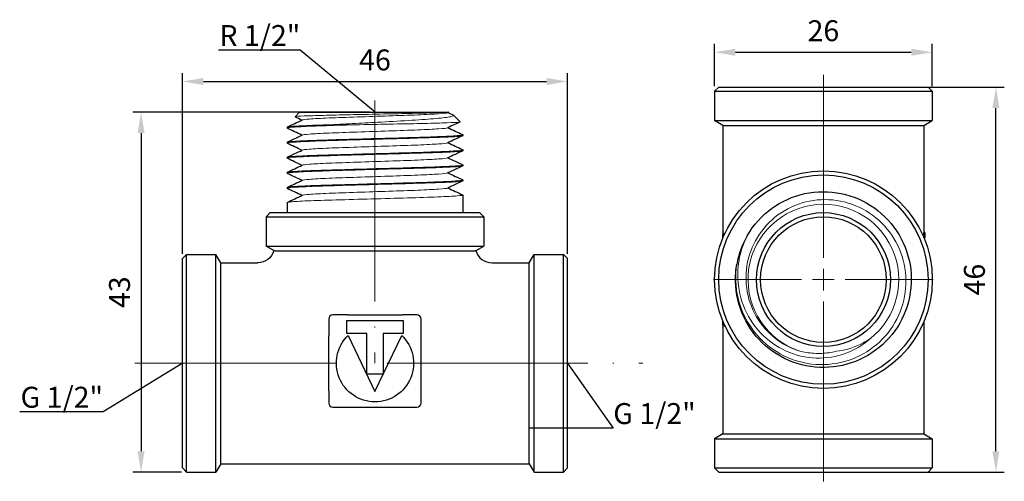
# Model space of a CAD drawing. Units: millimetres. Extents: x 283 to 555, y 1481 to 1616.
# Drawn here: x 283 to 400, y 1550 to 1605 of the extents above; entities that cross this region are included whole.
import ezdxf
from ezdxf import colors
from ezdxf.entities.mleader import LeaderData, LeaderLine
from ezdxf.math import Vec2, Vec3

# ---------------------------------------------------------------- set-up
doc = ezdxf.new("R2010")
doc.units = ezdxf.units.MM
doc.linetypes.add('ACAD_ISO04W100', pattern=[30, 24, -3, 0, -3])
doc.layers.get('0').update_dxf_attribs({"color": 220})
for name, color, linetype, lineweight in [('Осевая', 1, 'ACAD_ISO04W100', 15), ('Основная толстая', 7, 'Continuous', 30), ('Основная тонкая', 7, 'Continuous', 15), ('Размеры', 7, 'Continuous', 18)]:
    doc.layers.add(name, color=color, linetype=linetype, lineweight=lineweight)
doc.styles.add('VALтекст', font='isocpeur.ttf', dxfattribs={"height": 2.5})
doc.dimstyles.new('VALразмер1', dxfattribs={"dimtxt": 2.5, "dimasz": 2.5, "dimexe": 1, "dimexo": 0.6, "dimgap": 1, "dimtad": 1, "dimdec": 1, "dimdsep": 46, "dimtxsty": 'VALтекст', "dimcen": 2.5, "dimclrt": 256, "dimadec": 0, "dimazin": 0, "dimtfac": 1, "dimtdec": 1, "dimtmove": 0, "dimatfit": 3, "dimfxl": 1, "dimarcsym": 0})

# ---------------------------------------------------------------- blocks, each defined once
blk = doc.blocks.new('*U182')
at = {"layer": 'Осевая', "color": 0, "transparency": 16777216}
blk.add_line((0, 15.64), (0, -15.75), dxfattribs=at)
blk = doc.blocks.new('*U183')
at = {"layer": 'Осевая', "color": 0, "transparency": 16777216}
blk.add_line((-20.57, 0), (40.09, 0), dxfattribs=at)
blk = doc.blocks.new('A$C497A0FF1')
at = {"layer": 'Основная толстая', "extrusion": (-2.22045e-16, 1, -2.22045e-16)}
for p, q in [((-17.92, 21.07), (-18.47, 20.53)), ((-17.92, 21.07), (-0.38, 21.07)), ((0.44, 20.71), (1.24, 19.91)), ((-19.42, 19.28), (-19.42, 19.17)), ((1.58, 18.37), (1.58, 18.27)), ((-19.42, 17.48), (-19.42, 17.37)), ((1.58, 16.57), (1.58, 16.47)), ((-19.42, 15.68), (-19.42, 15.57)), ((1.58, 14.77), (1.58, 14.67)), ((-19.42, 13.88), (-19.42, 13.77)), ((1.58, 12.97), (1.58, 12.87)), ((-19.42, 12.08), (-19.42, 11.97)), ((1.58, 11.17), (1.58, 9.07)), ((-19.42, 10.28), (-19.42, 9.07)), ((-21.42, 9.07), (-21.92, 8.57)), ((-21.92, 8.57), (4.07, 8.57)), ((-21.92, 8.57), (-21.92, 5.07)), ((-21.42, 9.07), (3.58, 9.07)), ((3.58, 9.07), (4.07, 8.57)), ((4.07, 8.57), (4.07, 5.07)), ((-21.92, 5.07), (4.07, 5.07)), ((-21, 4.54), (-21.92, 5.07)), ((3.15, 4.54), (4.07, 5.07)), ((-31.92, 3.58), (-31.42, 4.07)), ((-31.92, -21.42), (-31.92, 3.58)), ((-31.42, 4.07), (-27.92, 4.07)), ((-31.42, -21.92), (-31.42, 4.07)), ((-27.92, -21.92), (-27.92, 4.07)), ((-27.35, 3.08), (-27.92, 4.07)), ((-20.43, 4.5), (2.58, 4.5)), ((9.5, 3.08), (10.08, 4.07)), ((10.08, -21.92), (10.08, 4.07)), ((10.08, 4.07), (13.58, 4.07)), ((13.58, -21.92), (13.58, 4.07)), ((14.08, 3.58), (13.58, 4.07)), ((14.08, -21.42), (14.08, 3.58)), ((-27.35, -20.92), (-27.35, 3.08)), ((-27.35, 3.08), (-22.92, 3.08)), ((5.07, 3.08), (9.5, 3.08)), ((9.5, -20.92), (9.5, 3.08)), ((-12.22, -3.14), (-13.94, -3.14)), ((-3.91, -3.14), (-5.63, -3.14)), ((-14.44, -3.64), (-14.44, -5.63)), ((-12.3, -5.35), (-12.3, -3.8)), ((-12.3, -3.8), (-5.55, -3.8)), ((-5.55, -3.8), (-5.55, -5.35)), ((-3.41, -5.63), (-3.41, -3.64)), ((-9.9, -5.35), (-12.3, -5.35)), ((-12.13, -5.6), (-8.92, -12.31)), ((-9.9, -10.24), (-9.9, -5.35)), ((-8.92, -12.31), (-5.72, -5.6)), ((-5.55, -5.35), (-7.95, -5.35)), ((-7.95, -5.35), (-7.95, -10.24)), ((-7.95, -10.24), (-9.9, -10.24)), ((-14.44, -12.22), (-14.44, -13.67)), ((-3.41, -13.67), (-3.41, -12.22)), ((-13.94, -14.17), (-3.91, -14.17)), ((-27.35, -20.92), (-27.92, -21.92)), ((-27.35, -20.92), (9.5, -20.92)), ((9.5, -20.92), (10.08, -21.92)), ((-31.92, -21.42), (-31.42, -21.92)), ((-31.42, -21.92), (-27.92, -21.92)), ((10.08, -21.92), (13.58, -21.92)), ((14.08, -21.42), (13.58, -21.92))]:
    blk.add_line(p, q, dxfattribs=at)
at = {"layer": 'Основная толстая'}
for p, q in [((-12.2, -3.14), (-5.65, -3.14)), ((-14.44, -12.22), (-14.44, -5.65)), ((-3.41, -12.22), (-3.41, -5.63))]:
    blk.add_line(p, q, dxfattribs=at)
at = {"layer": 'Основная толстая', "extrusion": (4.93038e-32, -2.22045e-16, -1)}
for centre, radius, start, end in [((22.92, 5.07), 2, 195.5225, 270), ((8.92, -8.92), 4.61, 133.9396, 46.0604)]:
    blk.add_arc(centre, radius, start, end, dxfattribs=at)
at = {"layer": 'Основная толстая'}
for centre, radius, start, end in [((5.07, 5.07), 2, 195.5225, 270), ((-13.94, -3.64), 0.5, 90, 180), ((-3.91, -3.64), 0.5, 360, 90), ((-13.94, -13.67), 0.5, 180, 270), ((-3.91, -13.67), 0.5, 270, 0)]:
    blk.add_arc(centre, radius, start, end, dxfattribs=at)
for points in [[(-19.41, 19.29), (-18.81, 19.58), (-18.21, 19.86), (-17.6, 20.14)], [(-17.65, 20.12), (-17.92, 20.25), (-18.19, 20.38), (-18.47, 20.51)], [(-0.1, 21.07), (-0.15, 21.05), (-0.2, 21.03), (-0.25, 21.01)], [(-0.2, 21.02), (-0.01, 20.93), (0.19, 20.84), (0.38, 20.75)], [(-17.65, 18.33), (-18.23, 18.6), (-18.82, 18.88), (-19.41, 19.16)], [(1.23, 19.9), (0.74, 19.67), (0.25, 19.44), (-0.25, 19.21)], [(-0.2, 19.22), (0.38, 18.95), (0.97, 18.67), (1.56, 18.39)], [(-19.41, 17.49), (-18.81, 17.78), (-18.21, 18.06), (-17.6, 18.34)], [(1.56, 18.26), (0.96, 17.97), (0.36, 17.69), (-0.25, 17.41)], [(-17.65, 16.53), (-18.23, 16.8), (-18.82, 17.08), (-19.41, 17.36)], [(-19.41, 15.69), (-18.81, 15.98), (-18.21, 16.26), (-17.6, 16.54)], [(-0.2, 17.42), (0.38, 17.15), (0.97, 16.87), (1.56, 16.59)], [(-17.65, 14.73), (-18.23, 15), (-18.82, 15.28), (-19.41, 15.56)], [(1.56, 16.46), (0.96, 16.17), (0.36, 15.89), (-0.25, 15.61)], [(-0.2, 15.62), (0.38, 15.35), (0.97, 15.07), (1.56, 14.79)], [(-19.41, 13.89), (-18.81, 14.18), (-18.21, 14.46), (-17.6, 14.74)], [(1.56, 14.66), (0.96, 14.37), (0.36, 14.09), (-0.25, 13.81)], [(-17.65, 12.93), (-18.23, 13.2), (-18.82, 13.48), (-19.41, 13.76)], [(-19.41, 12.09), (-18.81, 12.38), (-18.21, 12.66), (-17.6, 12.94)], [(-0.2, 13.82), (0.38, 13.55), (0.97, 13.27), (1.56, 12.99)], [(-17.65, 11.13), (-18.23, 11.4), (-18.82, 11.68), (-19.41, 11.96)], [(1.56, 12.86), (0.96, 12.57), (0.36, 12.29), (-0.25, 12.01)], [(-0.2, 12.02), (0.38, 11.75), (0.97, 11.47), (1.56, 11.19)], [(-19.41, 10.29), (-18.81, 10.58), (-18.21, 10.86), (-17.6, 11.14)], [(-12.2, -3.14), (-12.2, -3.14), (-12.21, -3.14), (-12.22, -3.14)], [(-5.63, -3.14), (-5.64, -3.14), (-5.65, -3.14), (-5.65, -3.14)], [(-14.44, -5.63), (-14.44, -5.64), (-14.44, -5.65), (-14.44, -5.65)], [(-3.41, -5.65), (-3.41, -5.65), (-3.41, -5.64), (-3.41, -5.63)], [(-14.44, -12.2), (-14.44, -12.2), (-14.44, -12.21), (-14.44, -12.22)], [(-3.41, -12.22), (-3.41, -12.21), (-3.41, -12.2), (-3.41, -12.2)]]:
    blk.add_open_spline(points, degree=3, dxfattribs=at)
for points, knots in [([(-0.38, 21.07), (-0.31, 21.07), (-0.26, 21.07), (-0.14, 21.07), (-0.1, 21.07), (-0.1, 21.07)], [1.0073067, 1.0073067, 1.0073067, 1.0073067, 1.0884433, 1.0884433, 1.2329309, 1.2329309, 1.2329309, 1.2329309]), ([(-21, 4.54), (-21, 4.54), (-21, 4.54), (-20.99, 4.54), (-20.98, 4.54), (-20.95, 4.53), (-20.91, 4.53), (-20.77, 4.51), (-20.63, 4.5), (-20.46, 4.5), (-20.45, 4.5), (-20.43, 4.5)], [0.3469009, 0.3469009, 0.3469009, 0.3469009, 0.3708203, 0.3708203, 0.4200758, 0.4200758, 0.5078917, 0.5078917, 0.6760813, 0.6760813, 0.692417, 0.692417, 0.692417, 0.692417]), ([(2.58, 4.5), (2.78, 4.5), (2.94, 4.52), (3.08, 4.53), (3.11, 4.53), (3.14, 4.54), (3.14, 4.54), (3.15, 4.54), (3.15, 4.54), (3.15, 4.54)], [0, 0, 0, 0, 0.2065489, 0.2065489, 0.2834591, 0.2834591, 0.3300428, 0.3300428, 0.3469009, 0.3469009, 0.3469009, 0.3469009]), ([(-12.2, -3.14), (-12.2, -3.14), (-12.2, -3.14), (-12.2, -3.14), (-12.2, -3.14), (-12.2, -3.14), (-12.2, -3.14), (-12.2, -3.14), (-12.2, -3.14), (-12.2, -3.14)], [0, 0, 0, 0, 0.00010378, 0.00010378, 0.000339865, 0.000339865, 0.000969792, 0.000969792, 0.003240628, 0.003240628, 0.003240628, 0.003240628]), ([(-5.65, -3.14), (-5.65, -3.14), (-5.65, -3.14), (-5.65, -3.14), (-5.65, -3.14), (-5.65, -3.14), (-5.65, -3.14), (-5.65, -3.14)], [0.002195329, 0.002195329, 0.002195329, 0.002195329, 0.004096192, 0.004096192, 0.004764754, 0.004764754, 0.005437388, 0.005437388, 0.005437388, 0.005437388]), ([(-14.44, -5.65), (-14.44, -5.65), (-14.44, -5.65), (-14.44, -5.65), (-14.44, -5.65), (-14.44, -5.65), (-14.44, -5.65), (-14.44, -5.65)], [0.002193779, 0.002193779, 0.002193779, 0.002193779, 0.003994496, 0.003994496, 0.004958533, 0.004958533, 0.005435286, 0.005435286, 0.005435286, 0.005435286]), ([(-3.41, -5.65), (-3.41, -5.65), (-3.41, -5.65), (-3.41, -5.65), (-3.41, -5.65), (-3.41, -5.65), (-3.41, -5.65), (-3.41, -5.65), (-3.41, -5.65), (-3.41, -5.65)], [0, 0, 0, 0, 0.00010378, 0.00010378, 0.000339865, 0.000339865, 0.000969791, 0.000969791, 0.003240627, 0.003240627, 0.003240627, 0.003240627]), ([(-14.44, -12.2), (-14.44, -12.2), (-14.44, -12.2), (-14.44, -12.2), (-14.44, -12.2), (-14.44, -12.2), (-14.44, -12.2), (-14.44, -12.2), (-14.44, -12.2), (-14.44, -12.2), (-14.44, -12.2), (-14.44, -12.2)], [0, 0, 0, 0, 0.000051543, 0.000051543, 0.00032647, 0.00032647, 0.000693077, 0.000693077, 0.000815256, 0.000815256, 0.003240198, 0.003240198, 0.003240198, 0.003240198]), ([(-3.41, -12.2), (-3.41, -12.2), (-3.41, -12.2), (-3.41, -12.2), (-3.41, -12.2), (-3.41, -12.2), (-3.41, -12.2), (-3.41, -12.2)], [0.002195329, 0.002195329, 0.002195329, 0.002195329, 0.004096192, 0.004096192, 0.004764754, 0.004764754, 0.005437388, 0.005437388, 0.005437388, 0.005437388])]:
    blk.add_open_spline(points, degree=3, knots=knots, dxfattribs=at)
at = {"layer": 'Основная тонкая', "extrusion": (-2.22045e-16, 1, -2.22045e-16)}
blk.add_line((-14.17, 19.58), (-10.75, 19.58), dxfattribs=at)
at = {"layer": 'Основная тонкая'}
for points, knots in [([(-18.47, 20.51), (-18.5, 20.53), (-18.44, 20.54), (-18.06, 20.59), (-17.58, 20.61), (-16.23, 20.66), (-15.36, 20.69), (-13.34, 20.74), (-12.21, 20.76), (-9.85, 20.81), (-8.63, 20.84), (-6.27, 20.89), (-5.15, 20.91), (-3.15, 20.96), (-2.29, 20.99), (-1.07, 21.03), (-0.66, 21.05), (-0.38, 21.07)], [4.860179, 4.860179, 4.860179, 4.860179, 5.088468, 5.088468, 5.459589, 5.459589, 5.827807, 5.827807, 6.193122, 6.193122, 6.555534, 6.555534, 6.915042, 6.915042, 7.271645, 7.271645, 7.554568, 7.554568, 7.554568, 7.554568]), ([(-0.25, 21.01), (-0.33, 20.96), (-0.7, 20.92), (-1.32, 20.88), (-1.93, 20.84), (-2.79, 20.8), (-3.82, 20.75), (-4.84, 20.71), (-6.03, 20.67), (-7.27, 20.63), (-8.51, 20.59), (-9.81, 20.55), (-11.04, 20.5), (-12.27, 20.46), (-13.43, 20.42), (-14.41, 20.38), (-15.4, 20.34), (-16.2, 20.3), (-16.75, 20.25), (-17.24, 20.22), (-17.53, 20.18), (-17.6, 20.14)], [3.211211, 3.211211, 3.211211, 3.211211, 3.648188, 3.648188, 3.648188, 4.084749, 4.084749, 4.084749, 4.52096, 4.52096, 4.52096, 4.958357, 4.958357, 4.958357, 5.39487, 5.39487, 5.39487, 5.83214, 5.83214, 5.83214, 6.213567, 6.213567, 6.213567, 6.213567]), ([(0.38, 20.75), (0.39, 20.75), (0.39, 20.74), (0.53, 20.67), (0.43, 20.6), (-0.25, 20.46), (-0.83, 20.39), (-2.4, 20.25), (-3.38, 20.18), (-5.64, 20.04), (-6.9, 19.97), (-9.21, 19.84), (-10.24, 19.79), (-12.26, 19.68), (-13.25, 19.63), (-14.17, 19.58)], [1.049085, 1.049085, 1.049085, 1.049085, 1.057787, 1.057787, 1.42647, 1.42647, 1.803192, 1.803192, 2.187951, 2.187951, 2.580744, 2.580744, 2.886195, 2.886195, 3.196366, 3.196366, 3.196366, 3.196366]), ([(-19.41, 19.16), (-19.49, 19.2), (-19.27, 19.24), (-18.76, 19.28), (-18.24, 19.32), (-17.44, 19.36), (-16.42, 19.4), (-15.4, 19.44), (-14.17, 19.48), (-12.81, 19.52), (-12.15, 19.54), (-11.45, 19.56), (-10.75, 19.58)], [-12.624084, -12.624084, -12.624084, -12.624084, -12.207266, -12.207266, -12.207266, -11.791126, -11.791126, -11.791126, -11.374681, -11.374681, -11.374681, -11.170107, -11.170107, -11.170107, -11.170107]), ([(-14.17, 19.58), (-15.44, 19.54), (-16.54, 19.5), (-17.4, 19.46), (-18.26, 19.42), (-18.87, 19.38), (-19.18, 19.34), (-19.34, 19.32), (-19.42, 19.3), (-19.42, 19.28)], [5.235988, 5.235988, 5.235988, 5.235988, 5.652142, 5.652142, 5.652142, 6.068619, 6.068619, 6.068619, 6.283185, 6.283185, 6.283185, 6.283185]), ([(-0.25, 19.21), (-0.33, 19.16), (-0.7, 19.12), (-1.32, 19.08), (-1.93, 19.04), (-2.79, 19), (-3.82, 18.95), (-4.84, 18.91), (-6.03, 18.87), (-7.27, 18.83), (-8.51, 18.79), (-9.81, 18.75), (-11.04, 18.7), (-12.27, 18.66), (-13.43, 18.62), (-14.41, 18.58), (-15.4, 18.54), (-16.2, 18.5), (-16.75, 18.45), (-17.24, 18.42), (-17.53, 18.38), (-17.6, 18.34)], [9.494396, 9.494396, 9.494396, 9.494396, 9.931374, 9.931374, 9.931374, 10.367935, 10.367935, 10.367935, 10.804145, 10.804145, 10.804145, 11.241542, 11.241542, 11.241542, 11.678055, 11.678055, 11.678055, 12.115326, 12.115326, 12.115326, 12.496752, 12.496752, 12.496752, 12.496752]), ([(-10.75, 19.58), (-9.4, 19.6), (-8.03, 19.63), (-5.39, 19.68), (-4.14, 19.7), (-1.96, 19.75), (-1.03, 19.78), (0.39, 19.83), (0.87, 19.85), (1.2, 19.89), (1.25, 19.9), (1.24, 19.91)], [0, 0, 0, 0, 0.408809, 0.408809, 0.814722, 0.814722, 1.217738, 1.217738, 1.617856, 1.617856, 1.809934, 1.809934, 1.809934, 1.809934]), ([(-19.41, 17.36), (-19.49, 17.4), (-19.27, 17.44), (-18.75, 17.48), (-18.24, 17.52), (-17.44, 17.56), (-16.42, 17.6), (-15.4, 17.64), (-14.16, 17.68), (-12.8, 17.72), (-11.45, 17.76), (-9.98, 17.8), (-8.53, 17.84), (-7.07, 17.88), (-5.62, 17.92), (-4.31, 17.96), (-3, 18), (-1.83, 18.03), (-0.89, 18.07), (0.05, 18.11), (0.75, 18.15), (1.16, 18.19), (1.43, 18.22), (1.58, 18.25), (1.58, 18.27)], [-18.907269, -18.907269, -18.907269, -18.907269, -18.49016, -18.49016, -18.49016, -18.073459, -18.073459, -18.073459, -17.657108, -17.657108, -17.657108, -17.24105, -17.24105, -17.24105, -16.824077, -16.824077, -16.824077, -16.407826, -16.407826, -16.407826, -15.99111, -15.99111, -15.99111, -15.707963, -15.707963, -15.707963, -15.707963]), ([(1.56, 18.39), (1.64, 18.35), (1.42, 18.31), (0.9, 18.27), (0.39, 18.23), (-0.41, 18.19), (-1.43, 18.15), (-2.45, 18.11), (-3.69, 18.07), (-5.05, 18.03), (-6.4, 17.99), (-7.87, 17.95), (-9.32, 17.91), (-10.78, 17.87), (-12.23, 17.83), (-13.54, 17.79), (-14.85, 17.75), (-16.02, 17.72), (-16.96, 17.68), (-17.9, 17.64), (-18.6, 17.6), (-19.01, 17.56), (-19.28, 17.53), (-19.42, 17.5), (-19.42, 17.48)], [9.367065, 9.367065, 9.367065, 9.367065, 9.784174, 9.784174, 9.784174, 10.200875, 10.200875, 10.200875, 10.617226, 10.617226, 10.617226, 11.033284, 11.033284, 11.033284, 11.450256, 11.450256, 11.450256, 11.866507, 11.866507, 11.866507, 12.283224, 12.283224, 12.283224, 12.566371, 12.566371, 12.566371, 12.566371]), ([(-19.41, 15.56), (-19.49, 15.6), (-19.27, 15.64), (-18.75, 15.68), (-18.24, 15.72), (-17.44, 15.76), (-16.42, 15.8), (-15.4, 15.84), (-14.16, 15.88), (-12.8, 15.92), (-11.45, 15.96), (-9.98, 16), (-8.53, 16.04), (-7.07, 16.08), (-5.62, 16.12), (-4.31, 16.16), (-3, 16.2), (-1.83, 16.23), (-0.89, 16.27), (0.05, 16.31), (0.75, 16.35), (1.16, 16.39), (1.43, 16.42), (1.58, 16.45), (1.58, 16.47)], [-25.190454, -25.190454, -25.190454, -25.190454, -24.773345, -24.773345, -24.773345, -24.356644, -24.356644, -24.356644, -23.940293, -23.940293, -23.940293, -23.524235, -23.524235, -23.524235, -23.107263, -23.107263, -23.107263, -22.691012, -22.691012, -22.691012, -22.274295, -22.274295, -22.274295, -21.991149, -21.991149, -21.991149, -21.991149]), ([(1.56, 16.59), (1.64, 16.55), (1.42, 16.51), (0.9, 16.47), (0.39, 16.43), (-0.41, 16.39), (-1.43, 16.35), (-2.45, 16.31), (-3.69, 16.27), (-5.05, 16.23), (-6.4, 16.19), (-7.87, 16.15), (-9.32, 16.11), (-10.78, 16.07), (-12.23, 16.03), (-13.54, 15.99), (-14.85, 15.95), (-16.02, 15.92), (-16.96, 15.88), (-17.9, 15.84), (-18.6, 15.8), (-19.01, 15.76), (-19.28, 15.73), (-19.42, 15.7), (-19.42, 15.68)], [15.65025, 15.65025, 15.65025, 15.65025, 16.067359, 16.067359, 16.067359, 16.48406, 16.48406, 16.48406, 16.900411, 16.900411, 16.900411, 17.316469, 17.316469, 17.316469, 17.733442, 17.733442, 17.733442, 18.149693, 18.149693, 18.149693, 18.56641, 18.56641, 18.56641, 18.849556, 18.849556, 18.849556, 18.849556]), ([(-0.25, 17.41), (-0.33, 17.36), (-0.7, 17.32), (-1.32, 17.28), (-1.93, 17.24), (-2.79, 17.2), (-3.82, 17.15), (-4.84, 17.11), (-6.03, 17.07), (-7.27, 17.03), (-8.51, 16.99), (-9.81, 16.95), (-11.04, 16.9), (-12.27, 16.86), (-13.43, 16.82), (-14.41, 16.78), (-15.4, 16.74), (-16.2, 16.7), (-16.75, 16.65), (-17.24, 16.62), (-17.53, 16.58), (-17.6, 16.54)], [15.777582, 15.777582, 15.777582, 15.777582, 16.214559, 16.214559, 16.214559, 16.65112, 16.65112, 16.65112, 17.08733, 17.08733, 17.08733, 17.524727, 17.524727, 17.524727, 17.96124, 17.96124, 17.96124, 18.398511, 18.398511, 18.398511, 18.779937, 18.779937, 18.779937, 18.779937]), ([(-0.25, 15.61), (-0.33, 15.56), (-0.7, 15.52), (-1.32, 15.48), (-1.93, 15.44), (-2.79, 15.4), (-3.82, 15.35), (-4.84, 15.31), (-6.03, 15.27), (-7.27, 15.23), (-8.51, 15.19), (-9.81, 15.15), (-11.04, 15.1), (-12.27, 15.06), (-13.43, 15.02), (-14.41, 14.98), (-15.4, 14.94), (-16.2, 14.9), (-16.75, 14.85), (-17.24, 14.82), (-17.53, 14.78), (-17.6, 14.74)], [22.060767, 22.060767, 22.060767, 22.060767, 22.497744, 22.497744, 22.497744, 22.934305, 22.934305, 22.934305, 23.370516, 23.370516, 23.370516, 23.807913, 23.807913, 23.807913, 24.244426, 24.244426, 24.244426, 24.681696, 24.681696, 24.681696, 25.063123, 25.063123, 25.063123, 25.063123]), ([(-19.41, 13.76), (-19.49, 13.8), (-19.27, 13.84), (-18.75, 13.88), (-18.24, 13.92), (-17.44, 13.96), (-16.42, 14), (-15.4, 14.04), (-14.16, 14.08), (-12.8, 14.12), (-11.45, 14.16), (-9.98, 14.2), (-8.53, 14.24), (-7.07, 14.28), (-5.62, 14.32), (-4.31, 14.36), (-3, 14.4), (-1.83, 14.43), (-0.89, 14.47), (0.05, 14.51), (0.75, 14.55), (1.16, 14.59), (1.43, 14.62), (1.58, 14.65), (1.58, 14.67)], [-31.47364, -31.47364, -31.47364, -31.47364, -31.056531, -31.056531, -31.056531, -30.63983, -30.63983, -30.63983, -30.223479, -30.223479, -30.223479, -29.807421, -29.807421, -29.807421, -29.390448, -29.390448, -29.390448, -28.974197, -28.974197, -28.974197, -28.55748, -28.55748, -28.55748, -28.274334, -28.274334, -28.274334, -28.274334]), ([(1.56, 14.79), (1.64, 14.75), (1.42, 14.71), (0.9, 14.67), (0.39, 14.63), (-0.41, 14.59), (-1.43, 14.55), (-2.45, 14.51), (-3.69, 14.47), (-5.05, 14.43), (-6.4, 14.39), (-7.87, 14.35), (-9.32, 14.31), (-10.78, 14.27), (-12.23, 14.23), (-13.54, 14.19), (-14.85, 14.15), (-16.02, 14.12), (-16.96, 14.08), (-17.9, 14.04), (-18.6, 14), (-19.01, 13.96), (-19.28, 13.93), (-19.42, 13.9), (-19.42, 13.88)], [21.933435, 21.933435, 21.933435, 21.933435, 22.350544, 22.350544, 22.350544, 22.767245, 22.767245, 22.767245, 23.183596, 23.183596, 23.183596, 23.599655, 23.599655, 23.599655, 24.016627, 24.016627, 24.016627, 24.432878, 24.432878, 24.432878, 24.849595, 24.849595, 24.849595, 25.132741, 25.132741, 25.132741, 25.132741]), ([(1.56, 12.99), (1.64, 12.95), (1.42, 12.91), (0.9, 12.87), (0.39, 12.83), (-0.41, 12.79), (-1.43, 12.75), (-2.45, 12.71), (-3.69, 12.67), (-5.05, 12.63), (-6.4, 12.59), (-7.87, 12.55), (-9.32, 12.51), (-10.78, 12.47), (-12.23, 12.43), (-13.54, 12.39), (-14.85, 12.35), (-16.02, 12.32), (-16.96, 12.28), (-17.9, 12.24), (-18.6, 12.2), (-19.01, 12.16), (-19.28, 12.13), (-19.42, 12.1), (-19.42, 12.08)], [28.216621, 28.216621, 28.216621, 28.216621, 28.63373, 28.63373, 28.63373, 29.050431, 29.050431, 29.050431, 29.466782, 29.466782, 29.466782, 29.88284, 29.88284, 29.88284, 30.299812, 30.299812, 30.299812, 30.716063, 30.716063, 30.716063, 31.13278, 31.13278, 31.13278, 31.415927, 31.415927, 31.415927, 31.415927]), ([(-0.25, 13.81), (-0.33, 13.76), (-0.7, 13.72), (-1.32, 13.68), (-1.93, 13.64), (-2.79, 13.6), (-3.82, 13.55), (-4.84, 13.51), (-6.03, 13.47), (-7.27, 13.43), (-8.51, 13.39), (-9.81, 13.35), (-11.04, 13.3), (-12.27, 13.26), (-13.43, 13.22), (-14.41, 13.18), (-15.4, 13.14), (-16.2, 13.1), (-16.75, 13.05), (-17.24, 13.02), (-17.53, 12.98), (-17.6, 12.94)], [28.343952, 28.343952, 28.343952, 28.343952, 28.78093, 28.78093, 28.78093, 29.21749, 29.21749, 29.21749, 29.653701, 29.653701, 29.653701, 30.091098, 30.091098, 30.091098, 30.527611, 30.527611, 30.527611, 30.964882, 30.964882, 30.964882, 31.346308, 31.346308, 31.346308, 31.346308]), ([(-19.41, 11.96), (-19.49, 12), (-19.27, 12.04), (-18.75, 12.08), (-18.24, 12.12), (-17.44, 12.16), (-16.42, 12.2), (-15.4, 12.24), (-14.16, 12.28), (-12.8, 12.32), (-11.45, 12.36), (-9.98, 12.4), (-8.53, 12.44), (-7.07, 12.48), (-5.62, 12.52), (-4.31, 12.56), (-3, 12.6), (-1.83, 12.63), (-0.89, 12.67), (0.05, 12.71), (0.75, 12.75), (1.16, 12.79), (1.43, 12.82), (1.58, 12.85), (1.58, 12.87)], [-37.756825, -37.756825, -37.756825, -37.756825, -37.339716, -37.339716, -37.339716, -36.923015, -36.923015, -36.923015, -36.506664, -36.506664, -36.506664, -36.090606, -36.090606, -36.090606, -35.673633, -35.673633, -35.673633, -35.257382, -35.257382, -35.257382, -34.840666, -34.840666, -34.840666, -34.557519, -34.557519, -34.557519, -34.557519]), ([(-0.25, 12.01), (-0.33, 11.96), (-0.7, 11.92), (-1.32, 11.88), (-1.93, 11.84), (-2.79, 11.8), (-3.82, 11.75), (-4.84, 11.71), (-6.03, 11.67), (-7.27, 11.63), (-8.51, 11.59), (-9.81, 11.55), (-11.04, 11.5), (-12.27, 11.46), (-13.43, 11.42), (-14.41, 11.38), (-15.4, 11.34), (-16.2, 11.3), (-16.75, 11.25), (-17.24, 11.22), (-17.53, 11.18), (-17.6, 11.14)], [34.627138, 34.627138, 34.627138, 34.627138, 35.064115, 35.064115, 35.064115, 35.500676, 35.500676, 35.500676, 35.936886, 35.936886, 35.936886, 36.374283, 36.374283, 36.374283, 36.810796, 36.810796, 36.810796, 37.248067, 37.248067, 37.248067, 37.629493, 37.629493, 37.629493, 37.629493]), ([(1.56, 11.19), (1.64, 11.15), (1.42, 11.11), (0.9, 11.07), (0.39, 11.03), (-0.41, 10.99), (-1.43, 10.95), (-2.45, 10.91), (-3.69, 10.87), (-5.05, 10.83), (-6.4, 10.79), (-7.87, 10.75), (-9.32, 10.71), (-10.78, 10.67), (-12.23, 10.63), (-13.54, 10.59), (-14.85, 10.55), (-16.02, 10.52), (-16.96, 10.48), (-17.9, 10.44), (-18.6, 10.4), (-19.01, 10.36), (-19.28, 10.33), (-19.42, 10.3), (-19.42, 10.28)], [34.499806, 34.499806, 34.499806, 34.499806, 34.916915, 34.916915, 34.916915, 35.333616, 35.333616, 35.333616, 35.749967, 35.749967, 35.749967, 36.166025, 36.166025, 36.166025, 36.582998, 36.582998, 36.582998, 36.999249, 36.999249, 36.999249, 37.415965, 37.415965, 37.415965, 37.699112, 37.699112, 37.699112, 37.699112])]:
    blk.add_open_spline(points, degree=3, knots=knots, dxfattribs=at)
at = {"layer": 'Осевая'}
for name, p in [('*U182', (-8.92, 6.83)), ('*U183', (-17.03, -8.92))]:
    blk.add_blockref(name, p, dxfattribs=at)
blk = doc.blocks.new('*U167')
at = {"layer": 'Осевая', "color": 0, "transparency": 16777216}
for p, q in [((0, 2.6), (0, 24.45)), ((-13.12, 0), (-2.6, 0)), ((2.6, 0), (13.12, 0)), ((0, -24.1), (0, -2.6))]:
    blk.add_line(p, q, dxfattribs=at)
at = {"layer": 'Осевая', "color": 0, "linetype": 'Continuous', "transparency": 16777216}
for p, q in [((0, -1.3), (0, 1.3)), ((-1.3, 0), (1.3, 0))]:
    blk.add_line(p, q, dxfattribs=at)
blk = doc.blocks.new('A$C35E23F99')
at = {"layer": 'Основная толстая'}
for p, q in [((-12.5, 31.92), (-13, 31.42)), ((-12.5, 31.92), (12.5, 31.92)), ((12.5, 31.92), (13, 31.42)), ((-13, 31.42), (13, 31.42)), ((-13, 31.42), (-13, 27.92)), ((13, 31.42), (13, 27.92)), ((-13, 27.92), (13, 27.92)), ((-12, 27.35), (-13, 27.92)), ((-12, 27.35), (12, 27.35)), ((-12, 27.35), (-12, 14.64)), ((12, 27.35), (13, 27.92)), ((12, 27.35), (12, 14.53)), ((-12, 13.94), (-12, 14.24)), ((-11.77, 14.44), (-11.8, 14.44)), ((12, 13.92), (12, 14.53)), ((12.1, 14.53), (12, 14.53)), ((12.1, 14.53), (12.1, 13.91)), ((12.1, 14.53), (12.1, 14.53)), ((12.1, 14.53), (12.1, 13.91)), ((-12, 13.94), (-12, 13.92)), ((12.1, 13.91), (12.01, 13.91)), ((12.1, 13.91), (12.1, 13.91)), ((-12, 3.92), (-12, 3.91)), ((-12, 3.61), (-12, 3.91)), ((12, 3.92), (12, -9.5)), ((-12, 3.21), (-12, -9.5)), ((-11.8, 3.41), (-11.77, 3.41)), ((-12, -9.5), (-13, -10.08)), ((-13, -10.08), (13, -10.08)), ((-13, -10.08), (-13, -13.58)), ((-12, -9.5), (12, -9.5)), ((12, -9.5), (13, -10.08)), ((13, -10.08), (13, -13.58)), ((-13, -13.58), (13, -13.58)), ((-12.5, -14.08), (-13, -13.58)), ((-12.5, -14.08), (12.5, -14.08)), ((12.5, -14.08), (13, -13.58))]:
    blk.add_line(p, q, dxfattribs=at)
for radius in [13, 12.5, 8, 7.5]:
    blk.add_circle((0, 8.92), radius, dxfattribs=at)
for centre, radius, start, end in [((-11.8, 14.24), 0.2, 90, 180), ((0, 8.92), 10.5, 150, 170), ((-11.8, 3.61), 0.2, 180, 270)]:
    blk.add_arc(centre, radius, start, end, dxfattribs=at)
for points, knots in [([(-9.09, 14.17), (-8.36, 15.44), (-7.37, 16.55), (-6.19, 17.41), (-5.01, 18.27), (-3.65, 18.88), (-2.23, 19.19), (-0.8, 19.5), (0.69, 19.5), (2.12, 19.21), (3.54, 18.92), (4.91, 18.32), (6.09, 17.48), (7.28, 16.63), (8.29, 15.53), (9.03, 14.28), (9.77, 13.03), (10.25, 11.62), (10.43, 10.18), (10.6, 8.68), (10.46, 7.15), (10, 5.72), (9.55, 4.33), (8.82, 3.04), (7.85, 1.95), (6.88, 0.86), (5.68, -0.03), (4.35, -0.63), (3.03, -1.23), (1.57, -1.56), (0.12, -1.57), (-1.34, -1.59), (-2.8, -1.3), (-4.14, -0.73), (-5.48, -0.15), (-6.69, 0.71), (-7.69, 1.77), (-8.68, 2.84), (-9.45, 4.11), (-9.92, 5.49), (-10.4, 6.87), (-10.58, 8.34), (-10.46, 9.79), (-10.44, 10.11), (-10.4, 10.43), (-10.34, 10.75)], [5.235988, 5.235988, 5.235988, 5.235988, 5.652862, 5.652862, 5.652862, 6.069542, 6.069542, 6.069542, 6.486041, 6.486041, 6.486041, 6.902374, 6.902374, 6.902374, 7.318555, 7.318555, 7.318555, 7.734599, 7.734599, 7.734599, 8.164037, 8.164037, 8.164037, 8.58095, 8.58095, 8.58095, 8.997482, 8.997482, 8.997482, 9.41369, 9.41369, 9.41369, 9.829632, 9.829632, 9.829632, 10.246243, 10.246243, 10.246243, 10.662238, 10.662238, 10.662238, 11.07835, 11.07835, 11.07835, 11.170107, 11.170107, 11.170107, 11.170107]), ([(-12, 14.24), (-12, 14.24), (-12, 14.24), (-12, 14.24), (-12, 14.24), (-12, 14.24), (-12, 14.24), (-12, 14.24), (-12, 14.24), (-12, 14.24), (-12, 14.24), (-12, 14.24), (-12, 14.24), (-12, 14.25), (-12, 14.25), (-12, 14.25), (-12, 14.25), (-12, 14.28), (-12, 14.3), (-11.99, 14.35), (-11.99, 14.37), (-11.98, 14.4), (-11.98, 14.42), (-11.97, 14.45), (-11.96, 14.47), (-11.96, 14.49), (-11.96, 14.51), (-11.97, 14.53), (-11.98, 14.55), (-11.99, 14.58), (-12, 14.59), (-12, 14.62), (-12, 14.63), (-12, 14.64)], [0, 0, 0, 0, 0.0000147, 0.0000147, 0.0000269, 0.0000269, 0.0002222, 0.0002222, 0.0006129, 0.0006129, 0.0013941, 0.0013941, 0.0029566, 0.0029566, 0.0060817, 0.0060817, 0.0129851, 0.0129851, 0.0866192, 0.0866192, 0.1445263, 0.1445263, 0.1946051, 0.1946051, 0.2458929, 0.2458929, 0.2788745, 0.2788745, 0.3288854, 0.3288854, 0.3803203, 0.3803203, 0.411573, 0.411573, 0.411573, 0.411573]), ([(-11.88, 14.43), (-11.88, 14.43), (-11.88, 14.43), (-11.88, 14.43), (-11.88, 14.43), (-11.87, 14.43), (-11.87, 14.43), (-11.87, 14.43), (-11.86, 14.43), (-11.86, 14.43), (-11.85, 14.43), (-11.84, 14.44), (-11.84, 14.44), (-11.82, 14.44), (-11.82, 14.44), (-11.81, 14.44), (-11.8, 14.44), (-11.8, 14.44)], [0.2741807, 0.2741807, 0.2741807, 0.2741807, 0.2757958, 0.2757958, 0.2835724, 0.2835724, 0.2900947, 0.2900947, 0.3097528, 0.3097528, 0.324555, 0.324555, 0.3479991, 0.3479991, 0.3701874, 0.3701874, 0.3789222, 0.3789222, 0.3789222, 0.3789222]), ([(-11.82, 14.44), (-11.82, 14.44), (-11.82, 14.44), (-11.81, 14.44), (-11.81, 14.44), (-11.8, 14.44), (-11.8, 14.44), (-11.8, 14.44)], [0.35652407, 0.35652407, 0.35652407, 0.35652407, 0.36420108, 0.36420108, 0.37151246, 0.37151246, 0.37886591, 0.37886591, 0.37886591, 0.37886591]), ([(-12, 3.21), (-12, 3.22), (-12, 3.23), (-12, 3.26), (-11.99, 3.27), (-11.98, 3.29), (-11.98, 3.3), (-11.97, 3.33), (-11.96, 3.34), (-11.96, 3.36), (-11.96, 3.37), (-11.96, 3.39), (-11.96, 3.4), (-11.97, 3.42), (-11.98, 3.43), (-11.99, 3.48), (-11.99, 3.51), (-12, 3.55), (-12, 3.56), (-12, 3.59), (-12, 3.59), (-12, 3.61), (-12, 3.61), (-12, 3.61), (-12, 3.61), (-12, 3.61), (-12, 3.61), (-12, 3.61), (-12, 3.61), (-12, 3.61), (-12, 3.61), (-12, 3.61), (-12, 3.61), (-12, 3.61)], [0, 0, 0, 0, 0.0340168, 0.0340168, 0.0744001, 0.0744001, 0.1111495, 0.1111495, 0.1550917, 0.1550917, 0.1763665, 0.1763665, 0.2044354, 0.2044354, 0.2486172, 0.2486172, 0.3424135, 0.3424135, 0.3796855, 0.3796855, 0.4076463, 0.4076463, 0.4102671, 0.4102671, 0.4112498, 0.4112498, 0.411675, 0.411675, 0.4117813, 0.4117813, 0.4118079, 0.4118079, 0.4118197, 0.4118197, 0.4118197, 0.4118197]), ([(-11.8, 3.41), (-11.8, 3.41), (-11.81, 3.41), (-11.82, 3.41), (-11.82, 3.41), (-11.84, 3.41), (-11.84, 3.41), (-11.85, 3.42), (-11.86, 3.42), (-11.86, 3.42), (-11.87, 3.42), (-11.87, 3.42), (-11.87, 3.42), (-11.88, 3.42), (-11.88, 3.42), (-11.88, 3.42), (-11.88, 3.42), (-11.88, 3.42)], [0, 0, 0, 0, 0.0077302, 0.0077302, 0.0300405, 0.0300405, 0.0531818, 0.0531818, 0.0677229, 0.0677229, 0.088273, 0.088273, 0.0950872, 0.0950872, 0.1023859, 0.1023859, 0.104758, 0.104758, 0.104758, 0.104758])]:
    blk.add_open_spline(points, degree=3, knots=knots, dxfattribs=at)
at = {"layer": 'Основная тонкая'}
blk.add_arc((0, 8.92), 9, 308.3333, 251.6667, dxfattribs=at)
for points, knots in [([(-10.34, 10.75), (-10.55, 9.4), (-10.5, 8.03), (-9.87, 5.39), (-9.31, 4.14), (-7.73, 1.96), (-6.74, 1.03), (-4.48, -0.39), (-3.22, -0.87), (-0.6, -1.31), (0.73, -1.28), (3.31, -0.7), (4.52, -0.17), (6.66, 1.33), (7.58, 2.28), (8.98, 4.46), (9.46, 5.67), (9.93, 8.21), (9.91, 9.5), (9.38, 12.01), (8.88, 13.19), (7.45, 15.29), (6.55, 16.18), (4.44, 17.57), (3.27, 18.05), (0.82, 18.54), (-0.43, 18.54), (-2.86, 18.06), (-4.02, 17.58), (-6.07, 16.23), (-6.95, 15.36), (-8.32, 13.34), (-8.8, 12.21), (-9.29, 9.85), (-9.31, 8.63), (-8.88, 6.27), (-8.43, 5.15), (-7.15, 3.15), (-6.32, 2.29), (-4.57, 1.07), (-3.73, 0.66), (-2.83, 0.38)], [0, 0, 0, 0, 0.408809, 0.408809, 0.814722, 0.814722, 1.217738, 1.217738, 1.617856, 1.617856, 2.015077, 2.015077, 2.409399, 2.409399, 2.800823, 2.800823, 3.189348, 3.189348, 3.574973, 3.574973, 3.957698, 3.957698, 4.337522, 4.337522, 4.714446, 4.714446, 5.088468, 5.088468, 5.459589, 5.459589, 5.827807, 5.827807, 6.193122, 6.193122, 6.555534, 6.555534, 6.915042, 6.915042, 7.271645, 7.271645, 7.554568, 7.554568, 7.554568, 7.554568]), ([(5.58, 1.87), (5.08, 1.41), (4.52, 1.02), (2.87, 0.11), (1.71, -0.26), (-0.7, -0.53), (-1.94, -0.43), (-4.33, 0.25), (-5.46, 0.83), (-7.46, 2.4), (-8.3, 3.38), (-9.58, 5.64), (-9.99, 6.9), (-10.28, 9.21), (-10.25, 10.24), (-9.9, 12.26), (-9.56, 13.25), (-9.09, 14.17)], [0.492327, 0.492327, 0.492327, 0.492327, 0.697146, 0.697146, 1.057787, 1.057787, 1.42647, 1.42647, 1.803192, 1.803192, 2.187951, 2.187951, 2.580744, 2.580744, 2.886195, 2.886195, 3.196366, 3.196366, 3.196366, 3.196366]), ([(1.51, 0.36), (2.65, 0.48), (3.75, 0.82), (5.04, 1.52), (5.32, 1.68), (5.58, 1.87)], [0, 0, 0, 0, 0.3435237, 0.3435237, 0.4398171, 0.4398171, 0.4398171, 0.4398171]), ([(-2.83, 0.38), (-2.57, 0.31), (-2.31, 0.26), (-1.45, 0.12), (-0.85, 0.08), (0.35, 0.13), (0.94, 0.21), (1.51, 0.36)], [1.0073067, 1.0073067, 1.0073067, 1.0073067, 1.0884433, 1.0884433, 1.2690454, 1.2690454, 1.447179, 1.447179, 1.447179, 1.447179])]:
    blk.add_open_spline(points, degree=3, knots=knots, dxfattribs=at)
at = {"layer": 'Осевая'}
blk.add_blockref('*U167', (0, 8.92), dxfattribs=at)
blk = doc.blocks.new('*D173')
at = {"layer": 'Defpoints', "color": 0, "transparency": 16777216}
for p in [(325.18, 1593.66, -0.22), (297.24, 1550.66), (302.68, 1550.66, -0.22)]:
    blk.add_point(p, dxfattribs=at)
at = {"layer": 'Размеры', "color": 0, "lineweight": -2, "transparency": 16777216}
for p, q in [((324.58, 1593.66), (296.24, 1593.66)), ((297.24, 1591.16), (297.24, 1553.16)), ((302.08, 1550.66), (296.24, 1550.66))]:
    blk.add_line(p, q, dxfattribs=at)
at = {"layer": 'Размеры', "color": 0, "transparency": 16777216}
for points in [[(296.83, 1591.16), (297.66, 1591.16), (297.24, 1593.66)], [(296.83, 1553.16), (297.66, 1553.16), (297.24, 1550.66)]]:
    blk.add_solid(points, dxfattribs=at)
at = {"layer": 'Размеры', "transparency": 16777216, "insert": (294.99, 1572.16), "char_height": 2.5, "attachment_point": 5, "rotation": 90, "style": 'VALтекст'}
blk.add_mtext('43', dxfattribs=at)
blk = doc.blocks.new('*D174')
at = {"layer": 'Defpoints', "color": 0, "transparency": 16777216}
for p in [(348.18, 1597.33), (302.18, 1576.16, -0.22), (348.18, 1576.16, -0.22)]:
    blk.add_point(p, dxfattribs=at)
at = {"layer": 'Размеры', "color": 0, "lineweight": -2, "transparency": 16777216}
for p, q in [((302.18, 1576.76), (302.18, 1598.33)), ((348.18, 1576.76), (348.18, 1598.33)), ((304.68, 1597.33), (345.68, 1597.33))]:
    blk.add_line(p, q, dxfattribs=at)
at = {"layer": 'Размеры', "color": 0, "transparency": 16777216}
for points in [[(304.68, 1597.75), (304.68, 1596.91), (302.18, 1597.33)], [(345.68, 1597.75), (345.68, 1596.91), (348.18, 1597.33)]]:
    blk.add_solid(points, dxfattribs=at)
at = {"layer": 'Размеры', "transparency": 16777216, "insert": (325.18, 1599.58), "char_height": 2.5, "attachment_point": 5, "style": 'VALтекст'}
blk.add_mtext('46', dxfattribs=at)
blk = doc.blocks.new('*D175')
at = {"layer": 'Defpoints', "color": 0, "transparency": 16777216}
for p in [(378.74, 1596.66, -0.22), (399.35, 1596.66), (378.74, 1550.66, -0.22)]:
    blk.add_point(p, dxfattribs=at)
at = {"layer": 'Размеры', "color": 0, "lineweight": -2, "transparency": 16777216}
for p, q in [((379.34, 1596.66), (400.35, 1596.66)), ((399.35, 1553.16), (399.35, 1594.16)), ((379.34, 1550.66), (400.35, 1550.66))]:
    blk.add_line(p, q, dxfattribs=at)
at = {"layer": 'Размеры', "color": 0, "transparency": 16777216}
for points in [[(398.93, 1594.16), (399.76, 1594.16), (399.35, 1596.66)], [(398.93, 1553.16), (399.76, 1553.16), (399.35, 1550.66)]]:
    blk.add_solid(points, dxfattribs=at)
at = {"layer": 'Размеры', "transparency": 16777216, "insert": (397.1, 1573.66), "char_height": 2.5, "attachment_point": 5, "rotation": 90, "style": 'VALтекст'}
blk.add_mtext('46', dxfattribs=at)
blk = doc.blocks.new('*D176')
at = {"layer": 'Defpoints', "color": 0, "transparency": 16777216}
for p in [(391.74, 1600.82), (365.74, 1596.16, -0.22), (391.74, 1596.16, -0.22)]:
    blk.add_point(p, dxfattribs=at)
at = {"layer": 'Размеры', "color": 0, "lineweight": -2, "transparency": 16777216}
for p, q in [((365.74, 1596.76), (365.74, 1601.82)), ((391.74, 1596.76), (391.74, 1601.82)), ((368.24, 1600.82), (389.24, 1600.82))]:
    blk.add_line(p, q, dxfattribs=at)
at = {"layer": 'Размеры', "color": 0, "transparency": 16777216}
for points in [[(368.24, 1601.24), (368.24, 1600.4), (365.74, 1600.82)], [(389.24, 1601.24), (389.24, 1600.4), (391.74, 1600.82)]]:
    blk.add_solid(points, dxfattribs=at)
at = {"layer": 'Размеры', "transparency": 16777216, "insert": (378.74, 1603.07), "char_height": 2.5, "attachment_point": 5, "style": 'VALтекст'}
blk.add_mtext('26', dxfattribs=at)
blk = doc.blocks.new('_Dot')
at = {"color": 0, "linetype": 'ByBlock', "lineweight": -2}
blk.add_line((-0.5, 0), (-1, 0), dxfattribs=at)
at = {"color": 0, "linetype": 'ByBlock', "const_width": 0.5}
blk.add_lwpolyline([(-0.25, 0, 1), (0.25, 0, 1)], format="xyb", close=True, dxfattribs=at)

msp = doc.modelspace()

# ---------------------------------------------------------------- block references
for name, p in [('A$C35E23F99', (378.74, 1564.74, -0.22)), ('A$C497A0FF1', (334.1, 1572.59, -0.22))]:
    msp.add_blockref(name, p)

# ---------------------------------------------------------------- dimensions: what is measured, and where the dimension line sits
at = {"layer": 'Размеры'}
for base, p1, p2, picture, middle in [((391.74, 1600.82), (365.74, 1596.16, -0.22), (391.74, 1596.16, -0.22), '*D176', (378.74, 1603.07)), ((348.18, 1597.33), (302.18, 1576.16, -0.22), (348.18, 1576.16, -0.22), '*D174', (325.18, 1599.58))]:
    dim = msp.add_linear_dim(base=base, p1=p1, p2=p2, dimstyle='VALразмер1', dxfattribs=at)
    dim.commit()
    dim.dimension.update_dxf_attribs({"geometry": picture, "text_midpoint": middle})
for base, p1, p2, picture, middle in [((399.35, 1596.66), (378.74, 1550.66, -0.22), (378.74, 1596.66, -0.22), '*D175', (397.1, 1573.66)), ((297.24, 1550.66), (325.18, 1593.66, -0.22), (302.68, 1550.66, -0.22), '*D173', (294.99, 1572.16))]:
    dim = msp.add_linear_dim(base=base, p1=p1, p2=p2, angle=90, dimstyle='VALразмер1', dxfattribs=at)
    dim.commit()
    dim.dimension.update_dxf_attribs({"geometry": picture, "text_midpoint": middle})

# ---------------------------------------------------------------- leaders
ml = msp.add_multileader_mtext('Standard', dxfattribs=at)
ml.set_content('\\A1;R 1/2"', color=256, style='VALтекст')
ml.set_leader_properties()
ml.set_arrow_properties(name='DOT')
ml.build(insert=Vec2(0, 0))
ml.multileader.update_dxf_attribs({"has_dogleg": 0, "text_left_attachment_type": 6, "text_right_attachment_type": 6, "text_top_attachment_type": 10, "dogleg_length": 0, "arrow_head_size": 0.25})
ctx = ml.context
ctx.base_point, ctx.char_height, ctx.arrow_head_size, ctx.landing_gap_size, ctx.plane_origin = Vec3(307.01, 1601.07, 38.63), 2.5, 0.25, 0, Vec3(304.38, 1602.16, 38.63)
ctx.left_attachment, ctx.right_attachment, ctx.text_align_type = 6, 6, 2
notes = []
notes.append((ctx, [(0, (1, 1, 0), (316.26, 1601.07, 38.63), (-1, 0), 0, [(0, [(325.18, 1593.66, 38.63)], 0, [])])]))
ctx.mtext.insert, ctx.mtext.alignment, ctx.mtext.flow_direction = Vec3(316.26, 1604.07, 38.63), 3, 5
ml = msp.add_multileader_mtext('Standard', dxfattribs=at)
ml.set_content('\\A1;G 1/2"', color=256, style='VALтекст')
ml.set_leader_properties()
ml.set_arrow_properties(name='DOT')
ml.build(insert=Vec2(0, 0))
ml.multileader.update_dxf_attribs({"has_dogleg": 0, "text_left_attachment_type": 6, "text_right_attachment_type": 6, "text_top_attachment_type": 10, "dogleg_length": 0, "arrow_head_size": 0.25})
ctx = ml.context
ctx.base_point, ctx.char_height, ctx.arrow_head_size, ctx.landing_gap_size, ctx.plane_origin = Vec3(283.45, 1557.86, 38.63), 2.5, 0.25, 0, Vec3(273.16, 1561.35, 38.63)
ctx.left_attachment, ctx.right_attachment, ctx.text_align_type = 6, 6, 2
notes.append((ctx, [(0, (1, 1, 0), (292.7, 1557.86, 38.63), (-1, 0), 0, [(0, [(302.17, 1563.65, 38.63)], 0, [])])]))
ctx.mtext.insert, ctx.mtext.alignment, ctx.mtext.flow_direction = Vec3(292.7, 1560.86, 38.63), 3, 5
ml = msp.add_multileader_mtext('Standard', dxfattribs=at)
ml.set_content('\\A1;G 1/2"', color=256, style='VALтекст')
ml.set_leader_properties()
ml.set_arrow_properties(name='DOT')
ml.build(insert=Vec2(0, 0))
ml.multileader.update_dxf_attribs({"has_dogleg": 0, "text_left_attachment_type": 6, "text_right_attachment_type": 6, "text_top_attachment_type": 10, "dogleg_length": 0, "arrow_head_size": 0.25})
ctx = ml.context
ctx.base_point, ctx.char_height, ctx.arrow_head_size, ctx.landing_gap_size, ctx.plane_origin = Vec3(353.64, 1555.91, 38.63), 2.5, 0.25, 0, Vec3(351.01, 1556.99, 38.63)
ctx.left_attachment, ctx.right_attachment = 6, 6
notes.append((ctx, [(1, (1, 1, 0), (353.64, 1555.91, 38.63), (1, 0), 0, [(0, [(348.18, 1563.66, 38.63)], 0, [])])]))
ctx.mtext.insert, ctx.mtext.flow_direction = Vec3(353.64, 1558.91, 38.63), 5
for ctx, leaders in notes:
    for number, flags, end, landing, length, lines in leaders:
        leader = LeaderData()
        leader.index, (leader.has_last_leader_line, leader.has_dogleg_vector, leader.attachment_direction) = number, flags
        leader.last_leader_point, leader.dogleg_vector, leader.dogleg_length = Vec3(end), Vec3(landing), length
        for number, points, colour, breaks in lines:
            line = LeaderLine()
            line.index, line.vertices, line.color, line.breaks = number, Vec3.list(points), colors.encode_raw_color(colour), breaks
            leader.lines.append(line)
        ctx.leaders.append(leader)

doc.saveas('drawing.dxf')
